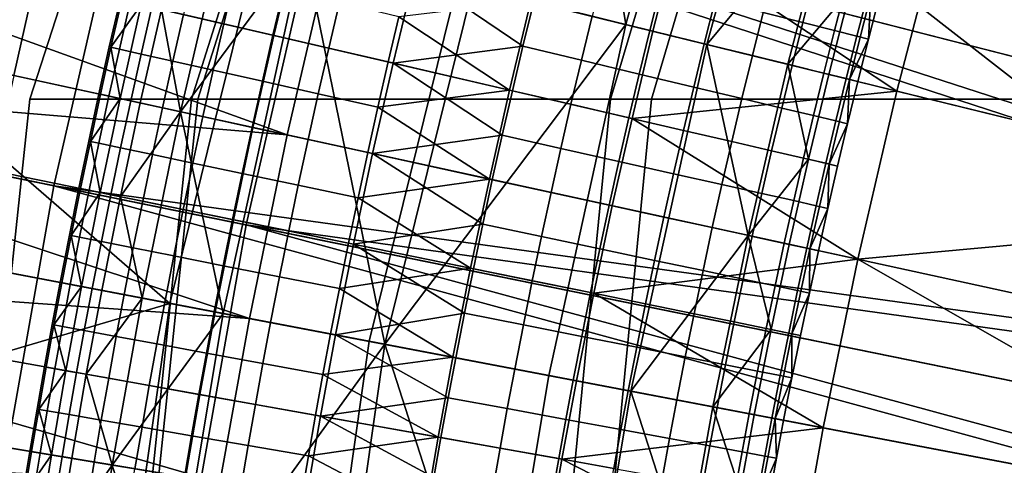
# Model space of a CAD drawing. Extents: x -614 to 537, y -81 to 204.
# Drawn here: x -553 to -550, y 65 to 66 of the extents above; entities that cross this region are included whole.
import ezdxf

# ---------------------------------------------------------------- set-up
doc = ezdxf.new("R2010")
doc.units = 0
doc.header["$MEASUREMENT"] = 0
doc.layers.add('Standard', color=7, linetype='Continuous')

msp = doc.modelspace()

# ---------------------------------------------------------------- linework, layer by layer
at = {"layer": 'Standard'}
msp.add_circle((-531.0255, 61.1791, 131.6182), 23.0861, dxfattribs=at)
for points in [[(-553.0223, 65.9112, 34.1182), (-552.5303, 65.9112, 38.7444), (-551.1658, 70.226, 38.4509), (-551.6266, 70.226, 34.1182)], [(-552.5112, 65.9112, 29.404), (-553.0223, 65.9112, 34.1182), (-551.6266, 70.226, 34.1182), (-551.1479, 70.226, 29.7032)], [(-552.5303, 65.9112, 38.7444), (-551.1331, 65.9112, 43.0368), (-549.8573, 70.226, 42.4709), (-551.1658, 70.226, 38.4509)], [(-551.2577, 65.9112, 25.4859), (-552.5112, 65.9112, 29.404), (-551.1479, 70.226, 29.7032), (-549.974, 70.226, 26.0336)], [(-549.2785, 65.9112, 21.8428), (-551.2577, 65.9112, 25.4859), (-549.974, 70.226, 26.0336), (-548.1204, 70.226, 22.6216)], [(-551.1331, 65.9112, 43.0368), (-549.1174, 65.9112, 46.6297), (-547.9695, 70.226, 45.8359), (-549.8573, 70.226, 42.4709)], [(-551.4526, 67.3586, 169.5407), (-546.77, 65.9421, 197.4971), (-546.1793, 67.5793, 197.4971), (-550.6863, 69.4827, 169.5407)], [(-565.0735, 68.1196, 1141.974), (-552.7017, 66.7238, 1127.474), (-552.9485, 65.648, 1127.474)], [(-553.1454, 64.5406, 1127.474), (-565.0735, 68.1196, 1141.974), (-552.9485, 65.648, 1127.474)], [(-554.4283, 65.64, 155.3614), (-551.9908, 65.1754, 169.5407), (-551.4526, 67.3586, 169.5407), (-553.8275, 68.0771, 155.3614)], [(-564.872, 64.5935, 1142.6583), (-552.5563, 64.4511, 1128.3162), (-564.3577, 67.9736, 1142.6583)], [(-552.1244, 66.5761, 1128.3162), (-564.3577, 67.9736, 1142.6583), (-552.3646, 65.529, 1128.3162)], [(-564.3577, 67.9736, 1142.6583), (-552.5563, 64.4511, 1128.3162), (-552.3646, 65.529, 1128.3162)], [(-548.0457, 64.4234, 169.2851), (-552.0428, 67.5372, 142.8123), (-546.9866, 67.9202, 169.2851)], [(-552.4024, 67.786, 1127.474), (-546.6039, 65.5761, 1120.224), (-552.7017, 66.7238, 1127.474)], [(-546.6039, 65.5761, 1120.224), (-552.4024, 67.786, 1127.474), (-546.4909, 65.959, 1120.224)], [(-552.4024, 67.786, 1127.474), (-546.3685, 66.3389, 1120.224), (-546.4909, 65.959, 1120.224)], [(-552.1244, 66.5761, 1128.3162), (-546.0952, 65.4325, 1121.145), (-551.8331, 67.61, 1128.3162)], [(-545.8675, 66.1704, 1121.145), (-551.8331, 67.61, 1128.3162), (-545.9859, 65.8029, 1121.145)], [(-551.8331, 67.61, 1128.3162), (-546.0952, 65.4325, 1121.145), (-545.9859, 65.8029, 1121.145)], [(-552.5966, 65.2908, 142.8123), (-554.5052, 66.9475, 130.1292), (-552.0428, 67.5372, 142.8123)], [(-552.0428, 67.5372, 142.8123), (-548.0457, 64.4234, 169.2851), (-552.5966, 65.2908, 142.8123)], [(-546.77, 65.9421, 197.4971), (-551.4526, 67.3586, 169.5407), (-551.9908, 65.1754, 169.5407), (-547.1848, 64.2593, 197.4971)], [(-551.4067, 67.3448, 123.4542), (-551.9437, 65.1664, 123.4542), (-552.1901, 66.3788, 120.5966)], [(-551.9437, 65.1664, 123.4542), (-551.4067, 67.3448, 123.4542), (-551.2119, 66.1384, 126.3528)], [(-551.4067, 67.3448, 123.4542), (-550.9212, 67.1979, 126.3528), (-551.2119, 66.1384, 126.3528)], [(-551.2119, 66.1384, 126.3528), (-550.9212, 67.1979, 126.3528), (-550.6785, 67.1245, 127.8021), (-550.9656, 66.0779, 127.8021)], [(-550.9656, 66.0779, 127.8021), (-550.6785, 67.1245, 127.8021), (-550.5844, 66.5356, 129.2514)], [(-554.5052, 66.9475, 130.1292), (-552.5966, 65.2908, 142.8123), (-554.7769, 65.7064, 130.1292)], [(-552.111, 66.3593, 112.6182), (-551.9666, 66.9141, 112.6182), (-549.6639, 66.2835, 112.6182), (-549.7925, 65.7897, 112.6182)], [(-552.7017, 66.7238, 1127.474), (-546.8015, 64.8025, 1120.224), (-552.9485, 65.648, 1127.474)], [(-552.7017, 66.7238, 1127.474), (-546.6039, 65.5761, 1120.224), (-546.7075, 65.1905, 1120.224)], [(-546.8015, 64.8025, 1120.224), (-552.7017, 66.7238, 1127.474), (-546.7075, 65.1905, 1120.224)], [(-552.2406, 65.8026, 112.6182), (-554.5734, 66.311, 112.6182), (-554.5036, 66.6202, 112.6182)], [(-552.111, 66.3593, 112.6182), (-552.2406, 65.8026, 112.6182), (-554.5036, 66.6202, 112.6182)], [(-552.2808, 66.105, 131.6181), (-552.2138, 66.3846, 131.6181), (-552.9362, 66.5621, 131.6181), (-553.0054, 66.273, 131.6181)], [(-552.3646, 65.529, 1128.3162), (-546.2864, 64.6841, 1121.145), (-552.1244, 66.5761, 1128.3162)], [(-552.1244, 66.5761, 1128.3162), (-546.2864, 64.6841, 1121.145), (-546.1954, 65.0595, 1121.145)], [(-546.0952, 65.4325, 1121.145), (-552.1244, 66.5761, 1128.3162), (-546.1954, 65.0595, 1121.145)], [(-550.5844, 66.5356, 129.2514), (-550.7192, 66.0174, 129.2514), (-550.9656, 66.0779, 127.8021)], [(-550.7192, 66.0174, 129.2514), (-550.5844, 66.5356, 129.2514), (-550.5294, 66.2445, 129.9842)], [(-548.905, 65.5717, 116.6182), (-548.6475, 66.5101, 116.6182), (-550.2551, 66.4454, 116.6182)], [(-551.1291, 66.1181, 116.6182), (-551.062, 66.3829, 116.6182), (-551.4315, 66.4788, 116.6182), (-551.4998, 66.2092, 116.6182)], [(-552.4329, 66.4384, 119.1678), (-552.5644, 65.8732, 119.1678), (-552.6224, 66.1842, 118.4534)], [(-552.5644, 65.8732, 119.1678), (-552.4329, 66.4384, 119.1678), (-552.1901, 66.3788, 120.5966)], [(-550.3878, 65.936, 116.6182), (-550.2551, 66.4454, 116.6182), (-551.062, 66.3829, 116.6182)], [(-550.2551, 66.4454, 116.6182), (-550.3878, 65.936, 116.6182), (-548.905, 65.5717, 116.6182)], [(-552.1901, 66.3788, 120.5966), (-552.4349, 65.26, 120.5966), (-552.5644, 65.8732, 119.1678)], [(-551.9437, 65.1664, 123.4542), (-552.4349, 65.26, 120.5966), (-552.1901, 66.3788, 120.5966)], [(-551.9184, 66.0211, 131.6181), (-551.8526, 66.2958, 131.6181), (-552.2138, 66.3846, 131.6181), (-552.2808, 66.105, 131.6181)], [(-551.062, 66.3829, 116.6182), (-551.1291, 66.1181, 116.6182), (-550.3878, 65.936, 116.6182)], [(-553.0708, 65.9835, 131.6181), (-553.0054, 66.273, 131.6181), (-553.3678, 66.357, 131.6181), (-553.4343, 66.0627, 131.6181)], [(-552.2406, 65.8026, 112.6182), (-552.111, 66.3593, 112.6182), (-549.7925, 65.7897, 112.6182), (-549.9078, 65.2942, 112.6182)], [(-554.639, 66.0015, 112.6182), (-554.5734, 66.311, 112.6182), (-552.2406, 65.8026, 112.6182)], [(-552.4326, 66.1402, 116.8796), (-552.3994, 66.2811, 116.8796), (-552.5214, 66.3102, 117.0178), (-552.5549, 66.1686, 117.0178)], [(-552.2835, 66.1057, 116.7647), (-552.2505, 66.2455, 116.7647), (-552.3994, 66.2811, 116.8796), (-552.4326, 66.1402, 116.8796)], [(-551.8526, 66.2958, 131.6181), (-551.9184, 66.0211, 131.6181), (-551.5242, 66.0722, 131.6181)], [(-551.5242, 66.0722, 131.6181), (-551.4914, 66.2071, 131.6181), (-551.8526, 66.2958, 131.6181)], [(-551.1384, 66.1204, 131.557), (-551.1053, 66.2529, 131.557), (-551.2807, 66.2972, 131.6047), (-551.3141, 66.1635, 131.6047)], [(-550.6739, 66.1439, 131.2321), (-550.6406, 66.2734, 131.2321), (-550.761, 66.3047, 131.3651), (-550.7946, 66.1744, 131.3651)], [(-553.0054, 66.273, 131.6181), (-553.0708, 65.9835, 131.6181), (-552.344, 65.8251, 131.6181), (-552.2808, 66.105, 131.6181)], [(-550.9732, 66.0798, 131.4756), (-550.9404, 66.2112, 131.4756), (-551.1053, 66.2529, 131.557), (-551.1384, 66.1204, 131.557)], [(-550.5777, 66.1196, 131.0769), (-550.5446, 66.2485, 131.0769), (-550.6406, 66.2734, 131.2321), (-550.6739, 66.1439, 131.2321)], [(-552.1139, 66.0664, 116.6803), (-552.0811, 66.2051, 116.6803), (-552.2505, 66.2455, 116.7647), (-552.2835, 66.1057, 116.7647)], [(-550.5294, 66.2445, 129.9842), (-550.5947, 65.9868, 129.9842), (-550.7192, 66.0174, 129.2514)], [(-550.5947, 65.9868, 129.9842), (-550.5294, 66.2445, 129.9842), (-550.4673, 66.2284, 130.3506), (-550.5325, 65.9715, 130.3506)], [(-550.5097, 66.1024, 130.9026), (-550.4767, 66.2309, 130.9026), (-550.5446, 66.2485, 131.0769), (-550.5777, 66.1196, 131.0769)], [(-550.5325, 65.9715, 130.3506), (-550.4673, 66.2284, 130.3506), (-550.4745, 66.0935, 130.7178)], [(-550.4745, 66.0935, 130.7178), (-550.4416, 66.2217, 130.7178), (-550.4767, 66.2309, 130.9026), (-550.5097, 66.1024, 130.9026)], [(-550.4673, 66.2284, 130.3506), (-550.4416, 66.2217, 130.7178), (-550.4745, 66.0935, 130.7178)], [(-552.7498, 66.0634, 117.3603), (-552.717, 66.2062, 117.3603), (-552.7477, 66.2133, 117.5508), (-552.7805, 66.0703, 117.5508)], [(-552.7805, 66.0703, 117.5508), (-552.7477, 66.2133, 117.5508), (-552.7427, 66.2121, 117.7401), (-552.7755, 66.0691, 117.7401)], [(-552.7755, 66.0691, 117.7401), (-552.7427, 66.2121, 117.7401), (-552.6832, 66.1983, 118.0962)], [(-552.6832, 66.1983, 118.0962), (-552.7476, 65.9131, 118.0962), (-552.7755, 66.0691, 117.7401)], [(-552.6838, 66.0485, 117.1795), (-552.6512, 66.1909, 117.1795), (-552.717, 66.2062, 117.3603), (-552.7498, 66.0634, 117.3603)], [(-552.7476, 65.9131, 118.0962), (-552.6832, 66.1983, 118.0962), (-552.6224, 66.1842, 118.4534), (-552.6866, 65.8998, 118.4534)], [(-552.5873, 66.0268, 117.0178), (-552.5549, 66.1686, 117.0178), (-552.6512, 66.1909, 117.1795), (-552.6838, 66.0485, 117.1795)], [(-551.9331, 66.0245, 116.6313), (-551.9006, 66.162, 116.6313), (-552.0811, 66.2051, 116.6803), (-552.1139, 66.0664, 116.6803)], [(-551.5645, 65.9391, 116.6182), (-551.4998, 66.2092, 116.6182), (-551.9006, 66.162, 116.6313)], [(-551.1926, 65.8529, 116.6182), (-551.1291, 66.1181, 116.6182), (-551.4998, 66.2092, 116.6182), (-551.5645, 65.9391, 116.6182)], [(-551.3466, 66.0298, 131.6047), (-551.3141, 66.1635, 131.6047), (-551.4914, 66.2071, 131.6181), (-551.5242, 66.0722, 131.6181)], [(-550.8271, 66.0439, 131.3651), (-550.7946, 66.1744, 131.3651), (-550.9404, 66.2112, 131.4756), (-550.9732, 66.0798, 131.4756)], [(-552.5644, 65.8732, 119.1678), (-552.6866, 65.8998, 118.4534), (-552.6224, 66.1842, 118.4534)], [(-552.4649, 65.9993, 116.8796), (-552.4326, 66.1402, 116.8796), (-552.5549, 66.1686, 117.0178), (-552.5873, 66.0268, 117.0178)], [(-551.9006, 66.162, 116.6313), (-551.9331, 66.0245, 116.6313), (-551.5645, 65.9391, 116.6182)], [(-551.1707, 65.9878, 131.557), (-551.1384, 66.1204, 131.557), (-551.3141, 66.1635, 131.6047), (-551.3466, 66.0298, 131.6047)], [(-550.7063, 66.0142, 131.2321), (-550.6739, 66.1439, 131.2321), (-550.7946, 66.1744, 131.3651), (-550.8271, 66.0439, 131.3651)], [(-552.3156, 65.9658, 116.7647), (-552.2835, 66.1057, 116.7647), (-552.4326, 66.1402, 116.8796), (-552.4649, 65.9993, 116.8796)], [(-551.2119, 66.1384, 126.3528), (-551.4454, 65.0714, 126.3528), (-551.9437, 65.1664, 123.4542)], [(-551.4454, 65.0714, 126.3528), (-551.2119, 66.1384, 126.3528), (-550.9656, 66.0779, 127.8021), (-551.1962, 65.0239, 127.8021)], [(-550.61, 65.9906, 131.0769), (-550.5777, 66.1196, 131.0769), (-550.6739, 66.1439, 131.2321), (-550.7063, 66.0142, 131.2321)], [(-551.9805, 65.7459, 131.6181), (-551.9184, 66.0211, 131.6181), (-552.2808, 66.105, 131.6181), (-552.344, 65.8251, 131.6181)], [(-552.1457, 65.9276, 116.6803), (-552.1139, 66.0664, 116.6803), (-552.2835, 66.1057, 116.7647), (-552.3156, 65.9658, 116.7647)], [(-550.3878, 65.936, 116.6182), (-551.1291, 66.1181, 116.6182), (-551.1926, 65.8529, 116.6182)], [(-551.0052, 65.9483, 131.4756), (-550.9732, 66.0798, 131.4756), (-551.1384, 66.1204, 131.557), (-551.1707, 65.9878, 131.557)], [(-550.5419, 65.9738, 130.9026), (-550.5097, 66.1024, 130.9026), (-550.5777, 66.1196, 131.0769), (-550.61, 65.9906, 131.0769)], [(-550.5066, 65.9652, 130.7178), (-550.4745, 66.0935, 130.7178), (-550.5097, 66.1024, 130.9026), (-550.5419, 65.9738, 130.9026)], [(-551.9184, 66.0211, 131.6181), (-551.5561, 65.9371, 131.6181), (-551.5242, 66.0722, 131.6181)], [(-551.3782, 65.8959, 131.6047), (-551.3466, 66.0298, 131.6047), (-551.5242, 66.0722, 131.6181), (-551.5561, 65.9371, 131.6181)], [(-551.1962, 65.0239, 127.8021), (-550.9656, 66.0779, 127.8021), (-550.8403, 65.4974, 129.2514)], [(-550.8589, 65.9133, 131.3651), (-550.8271, 66.0439, 131.3651), (-550.9732, 66.0798, 131.4756), (-551.0052, 65.9483, 131.4756)], [(-550.9656, 66.0779, 127.8021), (-550.7192, 66.0174, 129.2514), (-550.8403, 65.4974, 129.2514)], [(-550.4745, 66.0935, 130.7178), (-550.5066, 65.9652, 130.7178), (-550.5325, 65.9715, 130.3506)], [(-552.7815, 65.9205, 117.3603), (-552.7498, 66.0634, 117.3603), (-552.7805, 66.0703, 117.5508), (-552.8123, 65.9272, 117.5508)], [(-552.8123, 65.9272, 117.5508), (-552.7805, 66.0703, 117.5508), (-552.7755, 66.0691, 117.7401), (-552.8073, 65.9261, 117.7401)], [(-552.7476, 65.9131, 118.0962), (-552.8073, 65.9261, 117.7401), (-552.7755, 66.0691, 117.7401)], [(-552.7155, 65.9061, 117.1795), (-552.6838, 66.0485, 117.1795), (-552.7498, 66.0634, 117.3603), (-552.7815, 65.9205, 117.3603)], [(-552.6188, 65.885, 117.0178), (-552.5873, 66.0268, 117.0178), (-552.6838, 66.0485, 117.1795), (-552.7155, 65.9061, 117.1795)], [(-551.9647, 65.8868, 116.6313), (-551.9331, 66.0245, 116.6313), (-552.1139, 66.0664, 116.6803), (-552.1457, 65.9276, 116.6803)], [(-550.7379, 65.8845, 131.2321), (-550.7063, 66.0142, 131.2321), (-550.8271, 66.0439, 131.3651), (-550.8589, 65.9133, 131.3651)], [(-552.4962, 65.8583, 116.8796), (-552.4649, 65.9993, 116.8796), (-552.5873, 66.0268, 117.0178), (-552.6188, 65.885, 117.0178)], [(-551.9184, 66.0211, 131.6181), (-551.9805, 65.7459, 131.6181), (-551.587, 65.802, 131.6181)], [(-551.5645, 65.9391, 116.6182), (-551.9331, 66.0245, 116.6313), (-551.9647, 65.8868, 116.6313)], [(-551.587, 65.802, 131.6181), (-551.5561, 65.9371, 131.6181), (-551.9184, 66.0211, 131.6181)], [(-551.202, 65.855, 131.557), (-551.1707, 65.9878, 131.557), (-551.3466, 66.0298, 131.6047), (-551.3782, 65.8959, 131.6047)], [(-550.8403, 65.4974, 129.2514), (-550.7192, 66.0174, 129.2514), (-550.6566, 65.7286, 129.9842)], [(-550.6414, 65.8614, 131.0769), (-550.61, 65.9906, 131.0769), (-550.7063, 66.0142, 131.2321), (-550.7379, 65.8845, 131.2321)], [(-550.7192, 66.0174, 129.2514), (-550.5947, 65.9868, 129.9842), (-550.6566, 65.7286, 129.9842)], [(-552.355, 65.2448, 112.6182), (-554.7004, 65.6919, 112.6182), (-554.639, 66.0015, 112.6182)], [(-552.2406, 65.8026, 112.6182), (-552.355, 65.2448, 112.6182), (-554.639, 66.0015, 112.6182)], [(-552.4034, 65.545, 131.6181), (-552.344, 65.8251, 131.6181), (-553.0708, 65.9835, 131.6181), (-553.1323, 65.6938, 131.6181)], [(-552.3467, 65.8257, 116.7647), (-552.3156, 65.9658, 116.7647), (-552.4649, 65.9993, 116.8796), (-552.4962, 65.8583, 116.8796)], [(-551.0363, 65.8166, 131.4756), (-551.0052, 65.9483, 131.4756), (-551.1707, 65.9878, 131.557), (-551.202, 65.855, 131.557)], [(-550.6566, 65.7286, 129.9842), (-550.5947, 65.9868, 129.9842), (-550.5325, 65.9715, 130.3506), (-550.5941, 65.7142, 130.3506)], [(-550.5731, 65.8451, 130.9026), (-550.5419, 65.9738, 130.9026), (-550.61, 65.9906, 131.0769), (-550.6414, 65.8614, 131.0769)], [(-552.1766, 65.7887, 116.6803), (-552.1457, 65.9276, 116.6803), (-552.3156, 65.9658, 116.7647), (-552.3467, 65.8257, 116.7647)], [(-550.5941, 65.7142, 130.3506), (-550.5325, 65.9715, 130.3506), (-550.5378, 65.8367, 130.7178)], [(-550.5378, 65.8367, 130.7178), (-550.5066, 65.9652, 130.7178), (-550.5419, 65.9738, 130.9026), (-550.5731, 65.8451, 130.9026)], [(-550.5325, 65.9715, 130.3506), (-550.5066, 65.9652, 130.7178), (-550.5378, 65.8367, 130.7178)], [(-552.8123, 65.7775, 117.3603), (-552.7815, 65.9205, 117.3603), (-552.8123, 65.9272, 117.5508), (-552.8431, 65.7841, 117.5508)], [(-552.8431, 65.7841, 117.5508), (-552.8123, 65.9272, 117.5508), (-552.8073, 65.9261, 117.7401), (-552.8381, 65.783, 117.7401)], [(-552.8381, 65.783, 117.7401), (-552.8073, 65.9261, 117.7401), (-552.7476, 65.9131, 118.0962)], [(-551.9952, 65.7491, 116.6313), (-551.9647, 65.8868, 116.6313), (-552.1457, 65.9276, 116.6803), (-552.1766, 65.7887, 116.6803)], [(-551.6255, 65.6686, 116.6182), (-551.5645, 65.9391, 116.6182), (-551.9647, 65.8868, 116.6313)], [(-551.2526, 65.5873, 116.6182), (-551.1926, 65.8529, 116.6182), (-551.5645, 65.9391, 116.6182), (-551.6255, 65.6686, 116.6182)], [(-551.4089, 65.7619, 131.6047), (-551.3782, 65.8959, 131.6047), (-551.5561, 65.9371, 131.6181), (-551.587, 65.802, 131.6181)], [(-550.5067, 65.4247, 116.6182), (-550.3878, 65.936, 116.6182), (-551.1926, 65.8529, 116.6182)], [(-550.8897, 65.7827, 131.3651), (-550.8589, 65.9133, 131.3651), (-551.0052, 65.9483, 131.4756), (-551.0363, 65.8166, 131.4756)], [(-548.905, 65.5717, 116.6182), (-550.3878, 65.936, 116.6182), (-550.5067, 65.4247, 116.6182)], [(-553.5255, 61.1791, 34.1182), (-553.0223, 61.1791, 38.8502), (-552.5303, 65.9112, 38.7444), (-553.0223, 65.9112, 34.1182)], [(-553.0027, 61.1791, 29.2962), (-553.5255, 61.1791, 34.1182), (-553.0223, 65.9112, 34.1182), (-552.5112, 65.9112, 29.404)], [(-553.0223, 61.1791, 38.8502), (-551.5931, 61.1791, 43.2408), (-551.1331, 65.9112, 43.0368), (-552.5303, 65.9112, 38.7444)], [(-551.7206, 61.1791, 25.2884), (-553.0027, 61.1791, 29.2962), (-552.5112, 65.9112, 29.404), (-551.2577, 65.9112, 25.4859)], [(-552.7476, 65.9131, 118.0962), (-552.8082, 65.6276, 118.0962), (-552.8381, 65.783, 117.7401)], [(-552.7462, 65.7636, 117.1795), (-552.7155, 65.9061, 117.1795), (-552.7815, 65.9205, 117.3603), (-552.8123, 65.7775, 117.3603)], [(-552.8082, 65.6276, 118.0962), (-552.7476, 65.9131, 118.0962), (-552.6866, 65.8998, 118.4534), (-552.7469, 65.6151, 118.4534)], [(-552.7469, 65.6151, 118.4534), (-552.6866, 65.8998, 118.4534), (-552.5644, 65.8732, 119.1678)], [(-552.6494, 65.7432, 117.0178), (-552.6188, 65.885, 117.0178), (-552.7155, 65.9061, 117.1795), (-552.7462, 65.7636, 117.1795)], [(-549.6961, 61.1791, 21.5619), (-551.7206, 61.1791, 25.2884), (-551.2577, 65.9112, 25.4859), (-549.2785, 65.9112, 21.8428)], [(-551.5931, 61.1791, 43.2408), (-549.5314, 61.1791, 46.9159), (-549.1174, 65.9112, 46.6297), (-551.1331, 65.9112, 43.0368)], [(-551.2324, 65.7222, 131.557), (-551.202, 65.855, 131.557), (-551.3782, 65.8959, 131.6047), (-551.4089, 65.7619, 131.6047)], [(-550.7686, 65.7546, 131.2321), (-550.7379, 65.8845, 131.2321), (-550.8589, 65.9133, 131.3651), (-550.8897, 65.7827, 131.3651)], [(-552.5644, 65.8732, 119.1678), (-552.6806, 65.3069, 119.1678), (-552.7469, 65.6151, 118.4534)], [(-552.4349, 65.26, 120.5966), (-552.6806, 65.3069, 119.1678), (-552.5644, 65.8732, 119.1678)], [(-552.5266, 65.7173, 116.8796), (-552.4962, 65.8583, 116.8796), (-552.6188, 65.885, 117.0178), (-552.6494, 65.7432, 117.0178)], [(-551.9647, 65.8868, 116.6313), (-551.9952, 65.7491, 116.6313), (-551.6255, 65.6686, 116.6182)], [(-550.6719, 65.7322, 131.0769), (-550.6414, 65.8614, 131.0769), (-550.7379, 65.8845, 131.2321), (-550.7686, 65.7546, 131.2321)], [(-550.6036, 65.7164, 130.9026), (-550.5731, 65.8451, 130.9026), (-550.6414, 65.8614, 131.0769), (-550.6719, 65.7322, 131.0769)], [(-552.3769, 65.6856, 116.7647), (-552.3467, 65.8257, 116.7647), (-552.4962, 65.8583, 116.8796), (-552.5266, 65.7173, 116.8796)], [(-551.1926, 65.8529, 116.6182), (-551.2526, 65.5873, 116.6182), (-550.5067, 65.4247, 116.6182)], [(-551.0665, 65.6849, 131.4756), (-551.0363, 65.8166, 131.4756), (-551.202, 65.855, 131.557), (-551.2324, 65.7222, 131.557)], [(-550.5682, 65.7082, 130.7178), (-550.5378, 65.8367, 130.7178), (-550.5731, 65.8451, 130.9026), (-550.6036, 65.7164, 130.9026)], [(-550.5378, 65.8367, 130.7178), (-550.5682, 65.7082, 130.7178), (-550.5941, 65.7142, 130.3506)], [(-552.0389, 65.4705, 131.6181), (-551.9805, 65.7459, 131.6181), (-552.344, 65.8251, 131.6181), (-552.4034, 65.545, 131.6181)], [(-552.2065, 65.6497, 116.6803), (-552.1766, 65.7887, 116.6803), (-552.3467, 65.8257, 116.7647), (-552.3769, 65.6856, 116.7647)], [(-552.355, 65.2448, 112.6182), (-552.2406, 65.8026, 112.6182), (-549.9078, 65.2942, 112.6182), (-550.0096, 64.7977, 112.6182)], [(-551.9805, 65.7459, 131.6181), (-551.6171, 65.6667, 131.6181), (-551.587, 65.802, 131.6181)], [(-551.4387, 65.6279, 131.6047), (-551.4089, 65.7619, 131.6047), (-551.587, 65.802, 131.6181), (-551.6171, 65.6667, 131.6181)], [(-550.9197, 65.6519, 131.3651), (-550.8897, 65.7827, 131.3651), (-551.0363, 65.8166, 131.4756), (-551.0665, 65.6849, 131.4756)], [(-552.8421, 65.6346, 117.3603), (-552.8123, 65.7775, 117.3603), (-552.8431, 65.7841, 117.5508), (-552.873, 65.6409, 117.5508)], [(-552.873, 65.6409, 117.5508), (-552.8431, 65.7841, 117.5508), (-552.8381, 65.783, 117.7401), (-552.8679, 65.6398, 117.7401)], [(-552.8082, 65.6276, 118.0962), (-552.8679, 65.6398, 117.7401), (-552.8381, 65.783, 117.7401)], [(-552.7759, 65.621, 117.1795), (-552.7462, 65.7636, 117.1795), (-552.8123, 65.7775, 117.3603), (-552.8421, 65.6346, 117.3603)], [(-552.0249, 65.6114, 116.6313), (-551.9952, 65.7491, 116.6313), (-552.1766, 65.7887, 116.6803), (-552.2065, 65.6497, 116.6803)], [(-550.7983, 65.6246, 131.2321), (-550.7686, 65.7546, 131.2321), (-550.8897, 65.7827, 131.3651), (-550.9197, 65.6519, 131.3651)], [(-552.679, 65.6012, 117.0178), (-552.6494, 65.7432, 117.0178), (-552.7462, 65.7636, 117.1795), (-552.7759, 65.621, 117.1795)], [(-552.5561, 65.5761, 116.8796), (-552.5266, 65.7173, 116.8796), (-552.6494, 65.7432, 117.0178), (-552.679, 65.6012, 117.0178)], [(-551.9805, 65.7459, 131.6181), (-552.0389, 65.4705, 131.6181), (-551.6462, 65.5314, 131.6181)], [(-551.6255, 65.6686, 116.6182), (-551.9952, 65.7491, 116.6313), (-552.0249, 65.6114, 116.6313)], [(-551.6462, 65.5314, 131.6181), (-551.6171, 65.6667, 131.6181), (-551.9805, 65.7459, 131.6181)], [(-551.262, 65.5893, 131.557), (-551.2324, 65.7222, 131.557), (-551.4089, 65.7619, 131.6047), (-551.4387, 65.6279, 131.6047)], [(-550.7015, 65.6029, 131.0769), (-550.6719, 65.7322, 131.0769), (-550.7686, 65.7546, 131.2321), (-550.7983, 65.6246, 131.2321)], [(-552.4061, 65.5455, 116.7647), (-552.3769, 65.6856, 116.7647), (-552.5266, 65.7173, 116.8796), (-552.5561, 65.5761, 116.8796)], [(-551.0958, 65.5531, 131.4756), (-551.0665, 65.6849, 131.4756), (-551.2324, 65.7222, 131.557), (-551.262, 65.5893, 131.557)], [(-550.6566, 65.7286, 129.9842), (-550.715, 65.4701, 129.9842), (-550.8403, 65.4974, 129.2514)], [(-550.715, 65.4701, 129.9842), (-550.6566, 65.7286, 129.9842), (-550.5941, 65.7142, 130.3506), (-550.6523, 65.4565, 130.3506)], [(-550.6331, 65.5875, 130.9026), (-550.6036, 65.7164, 130.9026), (-550.6719, 65.7322, 131.0769), (-550.7015, 65.6029, 131.0769)], [(-550.6523, 65.4565, 130.3506), (-550.5941, 65.7142, 130.3506), (-550.5977, 65.5795, 130.7178)], [(-550.5977, 65.5795, 130.7178), (-550.5682, 65.7082, 130.7178), (-550.6036, 65.7164, 130.9026), (-550.6331, 65.5875, 130.9026)], [(-550.5941, 65.7142, 130.3506), (-550.5682, 65.7082, 130.7178), (-550.5977, 65.5795, 130.7178)], [(-552.5966, 65.2908, 142.8123), (-554.9627, 64.5917, 130.1292), (-554.7769, 65.7064, 130.1292)], [(-554.7518, 65.4145, 112.6182), (-554.7004, 65.6919, 112.6182), (-552.355, 65.2448, 112.6182)], [(-553.1323, 65.6938, 131.6181), (-553.1897, 65.4039, 131.6181), (-552.4589, 65.2646, 131.6181), (-552.4034, 65.545, 131.6181)], [(-552.2355, 65.5107, 116.6803), (-552.2065, 65.6497, 116.6803), (-552.3769, 65.6856, 116.7647), (-552.4061, 65.5455, 116.7647)], [(-550.9488, 65.5211, 131.3651), (-550.9197, 65.6519, 131.3651), (-551.0665, 65.6849, 131.4756), (-551.0958, 65.5531, 131.4756)], [(-551.683, 65.3978, 116.6182), (-551.6255, 65.6686, 116.6182), (-552.0249, 65.6114, 116.6313)], [(-551.309, 65.3214, 116.6182), (-551.2526, 65.5873, 116.6182), (-551.6255, 65.6686, 116.6182), (-551.683, 65.3978, 116.6182)], [(-551.4676, 65.4937, 131.6047), (-551.4387, 65.6279, 131.6047), (-551.6171, 65.6667, 131.6181), (-551.6462, 65.5314, 131.6181)], [(-550.8272, 65.4946, 131.2321), (-550.7983, 65.6246, 131.2321), (-550.9197, 65.6519, 131.3651), (-550.9488, 65.5211, 131.3651)], [(-554.7422, 63.4329, 155.3614), (-552.272, 63.1982, 169.5407), (-551.9908, 65.1754, 169.5407), (-554.4283, 65.64, 155.3614)], [(-552.9485, 65.648, 1127.474), (-546.9623, 64.0125, 1120.224), (-553.1454, 64.5406, 1127.474)], [(-552.9485, 65.648, 1127.474), (-546.8015, 64.8025, 1120.224), (-546.886, 64.4122, 1120.224)], [(-546.9623, 64.0125, 1120.224), (-552.9485, 65.648, 1127.474), (-546.886, 64.4122, 1120.224)], [(-552.871, 65.4915, 117.3603), (-552.8421, 65.6346, 117.3603), (-552.873, 65.6409, 117.5508), (-552.9019, 65.4976, 117.5508)], [(-552.9019, 65.4976, 117.5508), (-552.873, 65.6409, 117.5508), (-552.8679, 65.6398, 117.7401), (-552.8968, 65.4966, 117.7401)], [(-552.8968, 65.4966, 117.7401), (-552.8679, 65.6398, 117.7401), (-552.8082, 65.6276, 118.0962)], [(-552.8082, 65.6276, 118.0962), (-552.8648, 65.342, 118.0962), (-552.8968, 65.4966, 117.7401)], [(-552.8047, 65.4784, 117.1795), (-552.7759, 65.621, 117.1795), (-552.8421, 65.6346, 117.3603), (-552.871, 65.4915, 117.3603)], [(-552.8648, 65.342, 118.0962), (-552.8082, 65.6276, 118.0962), (-552.7469, 65.6151, 118.4534), (-552.8034, 65.3303, 118.4534)], [(-552.0536, 65.4735, 116.6313), (-552.0249, 65.6114, 116.6313), (-552.2065, 65.6497, 116.6803), (-552.2355, 65.5107, 116.6803)], [(-551.2906, 65.4564, 131.557), (-551.262, 65.5893, 131.557), (-551.4387, 65.6279, 131.6047), (-551.4676, 65.4937, 131.6047)], [(-550.7303, 65.4735, 131.0769), (-550.7015, 65.6029, 131.0769), (-550.7983, 65.6246, 131.2321), (-550.8272, 65.4946, 131.2321)], [(-552.7076, 65.4593, 117.0178), (-552.679, 65.6012, 117.0178), (-552.7759, 65.621, 117.1795), (-552.8047, 65.4784, 117.1795)], [(-552.6806, 65.3069, 119.1678), (-552.8034, 65.3303, 118.4534), (-552.7469, 65.6151, 118.4534)], [(-552.5845, 65.435, 116.8796), (-552.5561, 65.5761, 116.8796), (-552.679, 65.6012, 117.0178), (-552.7076, 65.4593, 117.0178)], [(-552.0249, 65.6114, 116.6313), (-552.0536, 65.4735, 116.6313), (-551.683, 65.3978, 116.6182)], [(-550.6617, 65.4585, 130.9026), (-550.6331, 65.5875, 130.9026), (-550.7015, 65.6029, 131.0769), (-550.7303, 65.4735, 131.0769)], [(-552.4344, 65.4053, 116.7647), (-552.4061, 65.5455, 116.7647), (-552.5561, 65.5761, 116.8796), (-552.5845, 65.435, 116.8796)], [(-550.5067, 65.4247, 116.6182), (-551.2526, 65.5873, 116.6182), (-551.309, 65.3214, 116.6182)], [(-551.1242, 65.4212, 131.4756), (-551.0958, 65.5531, 131.4756), (-551.262, 65.5893, 131.557), (-551.2906, 65.4564, 131.557)], [(-550.6263, 65.4508, 130.7178), (-550.5977, 65.5795, 130.7178), (-550.6331, 65.5875, 130.9026), (-550.6617, 65.4585, 130.9026)], [(-550.5977, 65.5795, 130.7178), (-550.6263, 65.4508, 130.7178), (-550.6523, 65.4565, 130.3506)], [(-549.1118, 64.6266, 116.6182), (-548.905, 65.5717, 116.6182), (-550.5067, 65.4247, 116.6182)], [(-552.0936, 65.195, 131.6181), (-552.0389, 65.4705, 131.6181), (-552.4034, 65.545, 131.6181), (-552.4589, 65.2646, 131.6181)], [(-552.2635, 65.3716, 116.6803), (-552.2355, 65.5107, 116.6803), (-552.4061, 65.5455, 116.7647), (-552.4344, 65.4053, 116.7647)], [(-550.977, 65.3902, 131.3651), (-550.9488, 65.5211, 131.3651), (-551.0958, 65.5531, 131.4756), (-551.1242, 65.4212, 131.4756)], [(-552.5563, 64.4511, 1128.3162), (-546.4419, 63.92, 1121.145), (-552.3646, 65.529, 1128.3162)], [(-546.2864, 64.6841, 1121.145), (-552.3646, 65.529, 1128.3162), (-546.3681, 64.3066, 1121.145)], [(-552.3646, 65.529, 1128.3162), (-546.4419, 63.92, 1121.145), (-546.3681, 64.3066, 1121.145)], [(-552.0815, 65.3357, 116.6313), (-552.0536, 65.4735, 116.6313), (-552.2355, 65.5107, 116.6803), (-552.2635, 65.3716, 116.6803)], [(-552.0389, 65.4705, 131.6181), (-551.6745, 65.3961, 131.6181), (-551.6462, 65.5314, 131.6181)], [(-551.4956, 65.3596, 131.6047), (-551.4676, 65.4937, 131.6047), (-551.6462, 65.5314, 131.6181), (-551.6745, 65.3961, 131.6181)], [(-550.8553, 65.3645, 131.2321), (-550.8272, 65.4946, 131.2321), (-550.9488, 65.5211, 131.3651), (-550.977, 65.3902, 131.3651)], [(-552.8989, 65.3485, 117.3603), (-552.871, 65.4915, 117.3603), (-552.9019, 65.4976, 117.5508), (-552.9298, 65.3544, 117.5508)], [(-552.9298, 65.3544, 117.5508), (-552.9019, 65.4976, 117.5508), (-552.8968, 65.4966, 117.7401), (-552.9247, 65.3534, 117.7401)], [(-552.8648, 65.342, 118.0962), (-552.9247, 65.3534, 117.7401), (-552.8968, 65.4966, 117.7401)], [(-552.8325, 65.3358, 117.1795), (-552.8047, 65.4784, 117.1795), (-552.871, 65.4915, 117.3603), (-552.8989, 65.3485, 117.3603)], [(-552.7353, 65.3173, 117.0178), (-552.7076, 65.4593, 117.0178), (-552.8047, 65.4784, 117.1795), (-552.8325, 65.3358, 117.1795)], [(-551.683, 65.3978, 116.6182), (-552.0536, 65.4735, 116.6313), (-552.0815, 65.3357, 116.6313)], [(-551.3184, 65.3234, 131.557), (-551.2906, 65.4564, 131.557), (-551.4676, 65.4937, 131.6047), (-551.4956, 65.3596, 131.6047)], [(-550.8403, 65.4974, 129.2514), (-550.9471, 64.9764, 129.2514), (-551.1962, 65.0239, 127.8021)], [(-550.9471, 64.9764, 129.2514), (-550.8403, 65.4974, 129.2514), (-550.7698, 65.2113, 129.9842)], [(-550.7582, 65.344, 131.0769), (-550.7303, 65.4735, 131.0769), (-550.8272, 65.4946, 131.2321), (-550.8553, 65.3645, 131.2321)], [(-550.8403, 65.4974, 129.2514), (-550.715, 65.4701, 129.9842), (-550.7698, 65.2113, 129.9842)], [(-550.6896, 65.3295, 130.9026), (-550.6617, 65.4585, 130.9026), (-550.7303, 65.4735, 131.0769), (-550.7582, 65.344, 131.0769)], [(-552.6121, 65.2938, 116.8796), (-552.5845, 65.435, 116.8796), (-552.7076, 65.4593, 117.0178), (-552.7353, 65.3173, 117.0178)], [(-552.0389, 65.4705, 131.6181), (-552.0936, 65.195, 131.6181), (-551.7018, 65.2607, 131.6181)], [(-551.7018, 65.2607, 131.6181), (-551.6745, 65.3961, 131.6181), (-552.0389, 65.4705, 131.6181)], [(-551.1517, 65.2893, 131.4756), (-551.1242, 65.4212, 131.4756), (-551.2906, 65.4564, 131.557), (-551.3184, 65.3234, 131.557)], [(-550.7698, 65.2113, 129.9842), (-550.715, 65.4701, 129.9842), (-550.6523, 65.4565, 130.3506), (-550.707, 65.1985, 130.3506)], [(-550.707, 65.1985, 130.3506), (-550.6523, 65.4565, 130.3506), (-550.654, 65.322, 130.7178)], [(-550.654, 65.322, 130.7178), (-550.6263, 65.4508, 130.7178), (-550.6617, 65.4585, 130.9026), (-550.6896, 65.3295, 130.9026)], [(-550.6523, 65.4565, 130.3506), (-550.6263, 65.4508, 130.7178), (-550.654, 65.322, 130.7178)], [(-552.4445, 64.7449, 112.6182), (-554.7997, 65.137, 112.6182), (-554.7518, 65.4145, 112.6182)], [(-552.355, 65.2448, 112.6182), (-552.4445, 64.7449, 112.6182), (-554.7518, 65.4145, 112.6182)], [(-552.4617, 65.2651, 116.7647), (-552.4344, 65.4053, 116.7647), (-552.5845, 65.435, 116.8796), (-552.6121, 65.2938, 116.8796)], [(-550.6118, 64.9125, 116.6182), (-550.5067, 65.4247, 116.6182), (-551.309, 65.3214, 116.6182)], [(-551.0043, 65.2592, 131.3651), (-550.977, 65.3902, 131.3651), (-551.1242, 65.4212, 131.4756), (-551.1517, 65.2893, 131.4756)], [(-550.5067, 65.4247, 116.6182), (-550.6118, 64.9125, 116.6182), (-549.1118, 64.6266, 116.6182)], [(-552.5054, 65.0135, 131.6181), (-552.4589, 65.2646, 131.6181), (-553.1897, 65.4039, 131.6181), (-553.2378, 65.1443, 131.6181)], [(-552.2906, 65.2325, 116.6803), (-552.2635, 65.3716, 116.6803), (-552.4344, 65.4053, 116.7647), (-552.4617, 65.2651, 116.7647)], [(-551.7367, 65.1269, 116.6182), (-551.683, 65.3978, 116.6182), (-552.0815, 65.3357, 116.6313)], [(-551.3617, 65.0555, 116.6182), (-551.309, 65.3214, 116.6182), (-551.683, 65.3978, 116.6182), (-551.7367, 65.1269, 116.6182)], [(-551.5226, 65.2254, 131.6047), (-551.4956, 65.3596, 131.6047), (-551.6745, 65.3961, 131.6181), (-551.7018, 65.2607, 131.6181)], [(-550.8824, 65.2343, 131.2321), (-550.8553, 65.3645, 131.2321), (-550.977, 65.3902, 131.3651), (-551.0043, 65.2592, 131.3651)], [(-552.923, 65.2204, 117.3603), (-552.8989, 65.3485, 117.3603), (-552.9298, 65.3544, 117.5508), (-552.954, 65.2261, 117.5508)], [(-552.954, 65.2261, 117.5508), (-552.9298, 65.3544, 117.5508), (-552.9247, 65.3534, 117.7401), (-552.9489, 65.2251, 117.7401)], [(-552.9489, 65.2251, 117.7401), (-552.9247, 65.3534, 117.7401), (-552.8648, 65.342, 118.0962)], [(-552.1083, 65.1978, 116.6313), (-552.0815, 65.3357, 116.6313), (-552.2635, 65.3716, 116.6803), (-552.2906, 65.2325, 116.6803)], [(-551.3452, 65.1903, 131.557), (-551.3184, 65.3234, 131.557), (-551.4956, 65.3596, 131.6047), (-551.5226, 65.2254, 131.6047)], [(-550.7852, 65.2145, 131.0769), (-550.7582, 65.344, 131.0769), (-550.8553, 65.3645, 131.2321), (-550.8824, 65.2343, 131.2321)], [(-552.8648, 65.342, 118.0962), (-552.9122, 65.0861, 118.0962), (-552.9489, 65.2251, 117.7401)], [(-552.8565, 65.2081, 117.1795), (-552.8325, 65.3358, 117.1795), (-552.8989, 65.3485, 117.3603), (-552.923, 65.2204, 117.3603)], [(-552.9122, 65.0861, 118.0962), (-552.8648, 65.342, 118.0962), (-552.8034, 65.3303, 118.4534), (-552.8506, 65.0752, 118.4534)], [(-552.7592, 65.1901, 117.0178), (-552.7353, 65.3173, 117.0178), (-552.8325, 65.3358, 117.1795), (-552.8565, 65.2081, 117.1795)], [(-552.8506, 65.0752, 118.4534), (-552.8034, 65.3303, 118.4534), (-552.6806, 65.3069, 119.1678)], [(-552.0815, 65.3357, 116.6313), (-552.1083, 65.1978, 116.6313), (-551.7367, 65.1269, 116.6182)], [(-551.1783, 65.1574, 131.4756), (-551.1517, 65.2893, 131.4756), (-551.3184, 65.3234, 131.557), (-551.3452, 65.1903, 131.557)], [(-550.7165, 65.2005, 130.9026), (-550.6896, 65.3295, 130.9026), (-550.7582, 65.344, 131.0769), (-550.7852, 65.2145, 131.0769)], [(-550.6808, 65.1932, 130.7178), (-550.654, 65.322, 130.7178), (-550.6896, 65.3295, 130.9026), (-550.7165, 65.2005, 130.9026)], [(-552.6806, 65.3069, 119.1678), (-552.7714, 64.7993, 119.1678), (-552.8506, 65.0752, 118.4534)], [(-552.7714, 64.7993, 119.1678), (-552.6806, 65.3069, 119.1678), (-552.4349, 65.26, 120.5966)], [(-552.6359, 65.1674, 116.8796), (-552.6121, 65.2938, 116.8796), (-552.7353, 65.3173, 117.0178), (-552.7592, 65.1901, 117.0178)], [(-552.4853, 65.1396, 116.7647), (-552.4617, 65.2651, 116.7647), (-552.6121, 65.2938, 116.8796), (-552.6359, 65.1674, 116.8796)], [(-551.309, 65.3214, 116.6182), (-551.3617, 65.0555, 116.6182), (-550.6118, 64.9125, 116.6182)], [(-550.654, 65.322, 130.7178), (-550.6808, 65.1932, 130.7178), (-550.707, 65.1985, 130.3506)], [(-552.8859, 63.2565, 142.8123), (-554.9627, 64.5917, 130.1292), (-552.5966, 65.2908, 142.8123)], [(-548.0457, 64.4234, 169.2851), (-552.8859, 63.2565, 142.8123), (-552.5966, 65.2908, 142.8123)], [(-552.1393, 64.9482, 131.6181), (-552.0936, 65.195, 131.6181), (-552.4589, 65.2646, 131.6181), (-552.5054, 65.0135, 131.6181)], [(-552.3141, 65.108, 116.6803), (-552.2906, 65.2325, 116.6803), (-552.4617, 65.2651, 116.7647), (-552.4853, 65.1396, 116.7647)], [(-551.0307, 65.1282, 131.3651), (-551.0043, 65.2592, 131.3651), (-551.1517, 65.2893, 131.4756), (-551.1783, 65.1574, 131.4756)], [(-552.4349, 65.26, 120.5966), (-552.6025, 64.2552, 120.5966), (-552.7714, 64.7993, 119.1678)], [(-552.6025, 64.2552, 120.5966), (-552.4349, 65.26, 120.5966), (-551.9437, 65.1664, 123.4542)], [(-552.4445, 64.7449, 112.6182), (-552.355, 65.2448, 112.6182), (-550.0096, 64.7977, 112.6182), (-550.0892, 64.3528, 112.6182)], [(-552.0936, 65.195, 131.6181), (-551.7281, 65.1253, 131.6181), (-551.7018, 65.2607, 131.6181)], [(-551.5488, 65.0911, 131.6047), (-551.5226, 65.2254, 131.6047), (-551.7018, 65.2607, 131.6181), (-551.7281, 65.1253, 131.6181)], [(-550.9086, 65.1041, 131.2321), (-550.8824, 65.2343, 131.2321), (-551.0043, 65.2592, 131.3651), (-551.0307, 65.1282, 131.3651)], [(-550.8113, 65.0849, 131.0769), (-550.7852, 65.2145, 131.0769), (-550.8824, 65.2343, 131.2321), (-550.9086, 65.1041, 131.2321)], [(-552.9463, 65.0922, 117.3603), (-552.923, 65.2204, 117.3603), (-552.954, 65.2261, 117.5508), (-552.9774, 65.0978, 117.5508)], [(-552.9774, 65.0978, 117.5508), (-552.954, 65.2261, 117.5508), (-552.9489, 65.2251, 117.7401), (-552.9722, 65.0969, 117.7401)], [(-552.9122, 65.0861, 118.0962), (-552.9722, 65.0969, 117.7401), (-552.9489, 65.2251, 117.7401)], [(-552.8798, 65.0804, 117.1795), (-552.8565, 65.2081, 117.1795), (-552.923, 65.2204, 117.3603), (-552.9463, 65.0922, 117.3603)], [(-552.7824, 65.063, 117.0178), (-552.7592, 65.1901, 117.0178), (-552.8565, 65.2081, 117.1795), (-552.8798, 65.0804, 117.1795)], [(-552.1316, 65.0743, 116.6313), (-552.1083, 65.1978, 116.6313), (-552.2906, 65.2325, 116.6803), (-552.3141, 65.108, 116.6803)], [(-551.3712, 65.0573, 131.557), (-551.3452, 65.1903, 131.557), (-551.5226, 65.2254, 131.6047), (-551.5488, 65.0911, 131.6047)], [(-550.7698, 65.2113, 129.9842), (-550.8211, 64.9524, 129.9842), (-550.9471, 64.9764, 129.2514)], [(-550.8211, 64.9524, 129.9842), (-550.7698, 65.2113, 129.9842), (-550.707, 65.1985, 130.3506), (-550.7581, 64.9404, 130.3506)], [(-550.7425, 65.0714, 130.9026), (-550.7165, 65.2005, 130.9026), (-550.7852, 65.2145, 131.0769), (-550.8113, 65.0849, 131.0769)], [(-552.6589, 65.0409, 116.8796), (-552.6359, 65.1674, 116.8796), (-552.7592, 65.1901, 117.0178), (-552.7824, 65.063, 117.0178)], [(-552.272, 63.1982, 169.5407), (-547.4016, 62.7353, 197.4971), (-547.1848, 64.2593, 197.4971), (-551.9908, 65.1754, 169.5407)], [(-552.0936, 65.195, 131.6181), (-552.1393, 64.9482, 131.6181), (-551.751, 65.0041, 131.6181)], [(-551.7367, 65.1269, 116.6182), (-552.1083, 65.1978, 116.6313), (-552.1316, 65.0743, 116.6313)], [(-551.751, 65.0041, 131.6181), (-551.7281, 65.1253, 131.6181), (-552.0936, 65.195, 131.6181)], [(-551.204, 65.0254, 131.4756), (-551.1783, 65.1574, 131.4756), (-551.3452, 65.1903, 131.557), (-551.3712, 65.0573, 131.557)], [(-550.7581, 64.9404, 130.3506), (-550.707, 65.1985, 130.3506), (-550.7068, 65.0643, 130.7178)], [(-550.7068, 65.0643, 130.7178), (-550.6808, 65.1932, 130.7178), (-550.7165, 65.2005, 130.9026), (-550.7425, 65.0714, 130.9026)], [(-550.707, 65.1985, 130.3506), (-550.6808, 65.1932, 130.7178), (-550.7068, 65.0643, 130.7178)], [(-553.2378, 65.1443, 131.6181), (-553.2827, 64.8845, 131.6181), (-552.5489, 64.7623, 131.6181), (-552.5054, 65.0135, 131.6181)], [(-552.5082, 65.014, 116.7647), (-552.4853, 65.1396, 116.7647), (-552.6359, 65.1674, 116.8796), (-552.6589, 65.0409, 116.8796)], [(-551.9437, 65.1664, 123.4542), (-552.2242, 63.1936, 123.4542), (-552.6025, 64.2552, 120.5966)], [(-552.2242, 63.1936, 123.4542), (-551.9437, 65.1664, 123.4542), (-551.6052, 64.1131, 126.3528)], [(-551.9437, 65.1664, 123.4542), (-551.4454, 65.0714, 126.3528), (-551.6052, 64.1131, 126.3528)], [(-551.0562, 64.9972, 131.3651), (-551.0307, 65.1282, 131.3651), (-551.1783, 65.1574, 131.4756), (-551.204, 65.0254, 131.4756)], [(-554.8444, 64.8591, 112.6182), (-554.7997, 65.137, 112.6182), (-552.4445, 64.7449, 112.6182)], [(-552.3368, 64.9834, 116.6803), (-552.3141, 65.108, 116.6803), (-552.4853, 65.1396, 116.7647), (-552.5082, 65.014, 116.7647)], [(-551.7816, 64.8843, 116.6182), (-551.7367, 65.1269, 116.6182), (-552.1316, 65.0743, 116.6313)], [(-551.4058, 64.8172, 116.6182), (-551.3617, 65.0555, 116.6182), (-551.7367, 65.1269, 116.6182), (-551.7816, 64.8843, 116.6182)], [(-551.5715, 64.9709, 131.6047), (-551.5488, 65.0911, 131.6047), (-551.7281, 65.1253, 131.6181), (-551.751, 65.0041, 131.6181)], [(-550.934, 64.9739, 131.2321), (-550.9086, 65.1041, 131.2321), (-551.0307, 65.1282, 131.3651), (-551.0562, 64.9972, 131.3651)], [(-552.9688, 64.9641, 117.3603), (-552.9463, 65.0922, 117.3603), (-552.9774, 65.0978, 117.5508), (-552.9999, 64.9694, 117.5508)], [(-552.9999, 64.9694, 117.5508), (-552.9774, 65.0978, 117.5508), (-552.9722, 65.0969, 117.7401), (-552.9948, 64.9685, 117.7401)], [(-552.9948, 64.9685, 117.7401), (-552.9722, 65.0969, 117.7401), (-552.9122, 65.0861, 118.0962)], [(-552.9122, 65.0861, 118.0962), (-552.9564, 64.8301, 118.0962), (-552.9948, 64.9685, 117.7401)], [(-552.9023, 64.9526, 117.1795), (-552.8798, 65.0804, 117.1795), (-552.9463, 65.0922, 117.3603), (-552.9688, 64.9641, 117.3603)], [(-552.9564, 64.8301, 118.0962), (-552.9122, 65.0861, 118.0962), (-552.8506, 65.0752, 118.4534), (-552.8948, 64.8199, 118.4534)], [(-552.1541, 64.9508, 116.6313), (-552.1316, 65.0743, 116.6313), (-552.3141, 65.108, 116.6803), (-552.3368, 64.9834, 116.6803)], [(-551.3936, 64.9381, 131.557), (-551.3712, 65.0573, 131.557), (-551.5488, 65.0911, 131.6047), (-551.5715, 64.9709, 131.6047)], [(-550.8365, 64.9554, 131.0769), (-550.8113, 65.0849, 131.0769), (-550.9086, 65.1041, 131.2321), (-550.934, 64.9739, 131.2321)], [(-550.7676, 64.9422, 130.9026), (-550.7425, 65.0714, 130.9026), (-550.8113, 65.0849, 131.0769), (-550.8365, 64.9554, 131.0769)], [(-552.8048, 64.9358, 117.0178), (-552.7824, 65.063, 117.0178), (-552.8798, 65.0804, 117.1795), (-552.9023, 64.9526, 117.1795)], [(-552.7714, 64.7993, 119.1678), (-552.8948, 64.8199, 118.4534), (-552.8506, 65.0752, 118.4534)], [(-552.6811, 64.9144, 116.8796), (-552.6589, 65.0409, 116.8796), (-552.7824, 65.063, 117.0178), (-552.8048, 64.9358, 117.0178)], [(-552.1316, 65.0743, 116.6313), (-552.1541, 64.9508, 116.6313), (-551.7816, 64.8843, 116.6182)], [(-551.6052, 64.1131, 126.3528), (-551.4454, 65.0714, 126.3528), (-551.1962, 65.0239, 127.8021), (-551.3541, 64.0773, 127.8021)], [(-550.6118, 64.9125, 116.6182), (-551.3617, 65.0555, 116.6182), (-551.4058, 64.8172, 116.6182)], [(-551.2263, 64.9072, 131.4756), (-551.204, 65.0254, 131.4756), (-551.3712, 65.0573, 131.557), (-551.3936, 64.9381, 131.557)], [(-550.732, 64.9354, 130.7178), (-550.7068, 65.0643, 130.7178), (-550.7425, 65.0714, 130.9026), (-550.7676, 64.9422, 130.9026)], [(-550.7068, 65.0643, 130.7178), (-550.732, 64.9354, 130.7178), (-550.7581, 64.9404, 130.3506)], [(-552.5303, 64.8884, 116.7647), (-552.5082, 65.014, 116.7647), (-552.6589, 65.0409, 116.8796), (-552.6811, 64.9144, 116.8796)], [(-551.3541, 64.0773, 127.8021), (-551.1962, 65.0239, 127.8021), (-551.0307, 64.5095, 129.2514)], [(-551.0783, 64.8799, 131.3651), (-551.0562, 64.9972, 131.3651), (-551.204, 65.0254, 131.4756), (-551.2263, 64.9072, 131.4756)], [(-551.1962, 65.0239, 127.8021), (-550.9471, 64.9764, 129.2514), (-551.0307, 64.5095, 129.2514)], [(-552.1819, 64.7012, 131.6181), (-552.1393, 64.9482, 131.6181), (-552.5054, 65.0135, 131.6181), (-552.5489, 64.7623, 131.6181)], [(-552.3587, 64.8588, 116.6803), (-552.3368, 64.9834, 116.6803), (-552.5082, 65.014, 116.7647), (-552.5303, 64.8884, 116.7647)], [(-552.1393, 64.9482, 131.6181), (-551.7731, 64.8828, 131.6181), (-551.751, 65.0041, 131.6181)], [(-551.5933, 64.8507, 131.6047), (-551.5715, 64.9709, 131.6047), (-551.751, 65.0041, 131.6181), (-551.7731, 64.8828, 131.6181)], [(-550.956, 64.8573, 131.2321), (-550.934, 64.9739, 131.2321), (-551.0562, 64.9972, 131.3651), (-551.0783, 64.8799, 131.3651)], [(-552.9906, 64.8358, 117.3603), (-552.9688, 64.9641, 117.3603), (-552.9999, 64.9694, 117.5508), (-553.0217, 64.841, 117.5508)], [(-553.0217, 64.841, 117.5508), (-552.9999, 64.9694, 117.5508), (-552.9948, 64.9685, 117.7401), (-553.0166, 64.8401, 117.7401)], [(-552.9564, 64.8301, 118.0962), (-553.0166, 64.8401, 117.7401), (-552.9948, 64.9685, 117.7401)], [(-552.924, 64.8247, 117.1795), (-552.9023, 64.9526, 117.1795), (-552.9688, 64.9641, 117.3603), (-552.9906, 64.8358, 117.3603)], [(-552.1758, 64.8273, 116.6313), (-552.1541, 64.9508, 116.6313), (-552.3368, 64.9834, 116.6803), (-552.3587, 64.8588, 116.6803)], [(-551.4153, 64.8189, 131.557), (-551.3936, 64.9381, 131.557), (-551.5715, 64.9709, 131.6047), (-551.5933, 64.8507, 131.6047)], [(-551.0307, 64.5095, 129.2514), (-550.9471, 64.9764, 129.2514), (-550.8641, 64.7205, 129.9842)], [(-550.8584, 64.8393, 131.0769), (-550.8365, 64.9554, 131.0769), (-550.934, 64.9739, 131.2321), (-550.956, 64.8573, 131.2321)], [(-550.9471, 64.9764, 129.2514), (-550.8211, 64.9524, 129.9842), (-550.8641, 64.7205, 129.9842)], [(-552.8264, 64.8085, 117.0178), (-552.8048, 64.9358, 117.0178), (-552.9023, 64.9526, 117.1795), (-552.924, 64.8247, 117.1795)], [(-552.7026, 64.7879, 116.8796), (-552.6811, 64.9144, 116.8796), (-552.8048, 64.9358, 117.0178), (-552.8264, 64.8085, 117.0178)], [(-552.1393, 64.9482, 131.6181), (-552.1819, 64.7012, 131.6181), (-551.7944, 64.7615, 131.6181)], [(-551.7816, 64.8843, 116.6182), (-552.1541, 64.9508, 116.6313), (-552.1758, 64.8273, 116.6313)], [(-551.7944, 64.7615, 131.6181), (-551.7731, 64.8828, 131.6181), (-552.1393, 64.9482, 131.6181)], [(-551.2478, 64.789, 131.4756), (-551.2263, 64.9072, 131.4756), (-551.3936, 64.9381, 131.557), (-551.4153, 64.8189, 131.557)], [(-550.8641, 64.7205, 129.9842), (-550.8211, 64.9524, 129.9842), (-550.7581, 64.9404, 130.3506), (-550.801, 64.7093, 130.3506)], [(-550.7894, 64.8266, 130.9026), (-550.7676, 64.9422, 130.9026), (-550.8365, 64.9554, 131.0769), (-550.8584, 64.8393, 131.0769)], [(-550.801, 64.7093, 130.3506), (-550.7581, 64.9404, 130.3506), (-550.7537, 64.82, 130.7178)], [(-550.7537, 64.82, 130.7178), (-550.732, 64.9354, 130.7178), (-550.7676, 64.9422, 130.9026), (-550.7894, 64.8266, 130.9026)], [(-550.7581, 64.9404, 130.3506), (-550.732, 64.9354, 130.7178), (-550.7537, 64.82, 130.7178)], [(-552.5516, 64.7627, 116.7647), (-552.5303, 64.8884, 116.7647), (-552.6811, 64.9144, 116.8796), (-552.7026, 64.7879, 116.8796)], [(-550.6939, 64.4535, 116.6182), (-550.6118, 64.9125, 116.6182), (-551.4058, 64.8172, 116.6182)], [(-551.0997, 64.7626, 131.3651), (-551.0783, 64.8799, 131.3651), (-551.2263, 64.9072, 131.4756), (-551.2478, 64.789, 131.4756)], [(-549.1118, 64.6266, 116.6182), (-550.6118, 64.9125, 116.6182), (-550.6939, 64.4535, 116.6182)], [(-552.5892, 64.5107, 131.6181), (-552.5489, 64.7623, 131.6181), (-553.2827, 64.8845, 131.6181), (-553.3245, 64.6243, 131.6181)], [(-552.3799, 64.7342, 116.6803), (-552.3587, 64.8588, 116.6803), (-552.5303, 64.8884, 116.7647), (-552.5516, 64.7627, 116.7647)], [(-551.8235, 64.6415, 116.6182), (-551.7816, 64.8843, 116.6182), (-552.1758, 64.8273, 116.6313)], [(-551.447, 64.5788, 116.6182), (-551.4058, 64.8172, 116.6182), (-551.7816, 64.8843, 116.6182), (-551.8235, 64.6415, 116.6182)], [(-551.6145, 64.7305, 131.6047), (-551.5933, 64.8507, 131.6047), (-551.7731, 64.8828, 131.6181), (-551.7944, 64.7615, 131.6181)], [(-550.9772, 64.7407, 131.2321), (-550.956, 64.8573, 131.2321), (-551.0783, 64.8799, 131.3651), (-551.0997, 64.7626, 131.3651)], [(-552.5219, 64.2438, 112.6182), (-554.8856, 64.5807, 112.6182), (-554.8444, 64.8591, 112.6182)], [(-552.4445, 64.7449, 112.6182), (-552.5219, 64.2438, 112.6182), (-554.8444, 64.8591, 112.6182)], [(-552.1968, 64.7037, 116.6313), (-552.1758, 64.8273, 116.6313), (-552.3587, 64.8588, 116.6803), (-552.3799, 64.7342, 116.6803)], [(-551.4362, 64.6997, 131.557), (-551.4153, 64.8189, 131.557), (-551.5933, 64.8507, 131.6047), (-551.6145, 64.7305, 131.6047)], [(-550.8795, 64.7233, 131.0769), (-550.8584, 64.8393, 131.0769), (-550.956, 64.8573, 131.2321), (-550.9772, 64.7407, 131.2321)], [(-553.0116, 64.7075, 117.3603), (-552.9906, 64.8358, 117.3603), (-553.0217, 64.841, 117.5508), (-553.0427, 64.7125, 117.5508)], [(-553.0427, 64.7125, 117.5508), (-553.0217, 64.841, 117.5508), (-553.0166, 64.8401, 117.7401), (-553.0376, 64.7117, 117.7401)], [(-553.0376, 64.7117, 117.7401), (-553.0166, 64.8401, 117.7401), (-552.9564, 64.8301, 118.0962)], [(-552.9564, 64.8301, 118.0962), (-552.9976, 64.5738, 118.0962), (-553.0376, 64.7117, 117.7401)], [(-552.9449, 64.6968, 117.1795), (-552.924, 64.8247, 117.1795), (-552.9906, 64.8358, 117.3603), (-553.0116, 64.7075, 117.3603)], [(-552.9976, 64.5738, 118.0962), (-552.9564, 64.8301, 118.0962), (-552.8948, 64.8199, 118.4534), (-552.9358, 64.5643, 118.4534)], [(-552.8472, 64.6811, 117.0178), (-552.8264, 64.8085, 117.0178), (-552.924, 64.8247, 117.1795), (-552.9449, 64.6968, 117.1795)], [(-552.9358, 64.5643, 118.4534), (-552.8948, 64.8199, 118.4534), (-552.7714, 64.7993, 119.1678)], [(-552.1758, 64.8273, 116.6313), (-552.1968, 64.7037, 116.6313), (-551.8235, 64.6415, 116.6182)], [(-551.4058, 64.8172, 116.6182), (-551.447, 64.5788, 116.6182), (-550.6939, 64.4535, 116.6182)], [(-551.2686, 64.6708, 131.4756), (-551.2478, 64.789, 131.4756), (-551.4153, 64.8189, 131.557), (-551.4362, 64.6997, 131.557)], [(-550.8105, 64.711, 130.9026), (-550.7894, 64.8266, 130.9026), (-550.8584, 64.8393, 131.0769), (-550.8795, 64.7233, 131.0769)], [(-550.7747, 64.7046, 130.7178), (-550.7537, 64.82, 130.7178), (-550.7894, 64.8266, 130.9026), (-550.8105, 64.711, 130.9026)], [(-550.7537, 64.82, 130.7178), (-550.7747, 64.7046, 130.7178), (-550.801, 64.7093, 130.3506)], [(-552.7714, 64.7993, 119.1678), (-552.85, 64.2905, 119.1678), (-552.9358, 64.5643, 118.4534)], [(-552.6025, 64.2552, 120.5966), (-552.85, 64.2905, 119.1678), (-552.7714, 64.7993, 119.1678)], [(-552.7233, 64.6612, 116.8796), (-552.7026, 64.7879, 116.8796), (-552.8264, 64.8085, 117.0178), (-552.8472, 64.6811, 117.0178)]]:
    msp.add_3dface(points, dxfattribs=at)

doc.saveas('drawing.dxf')
